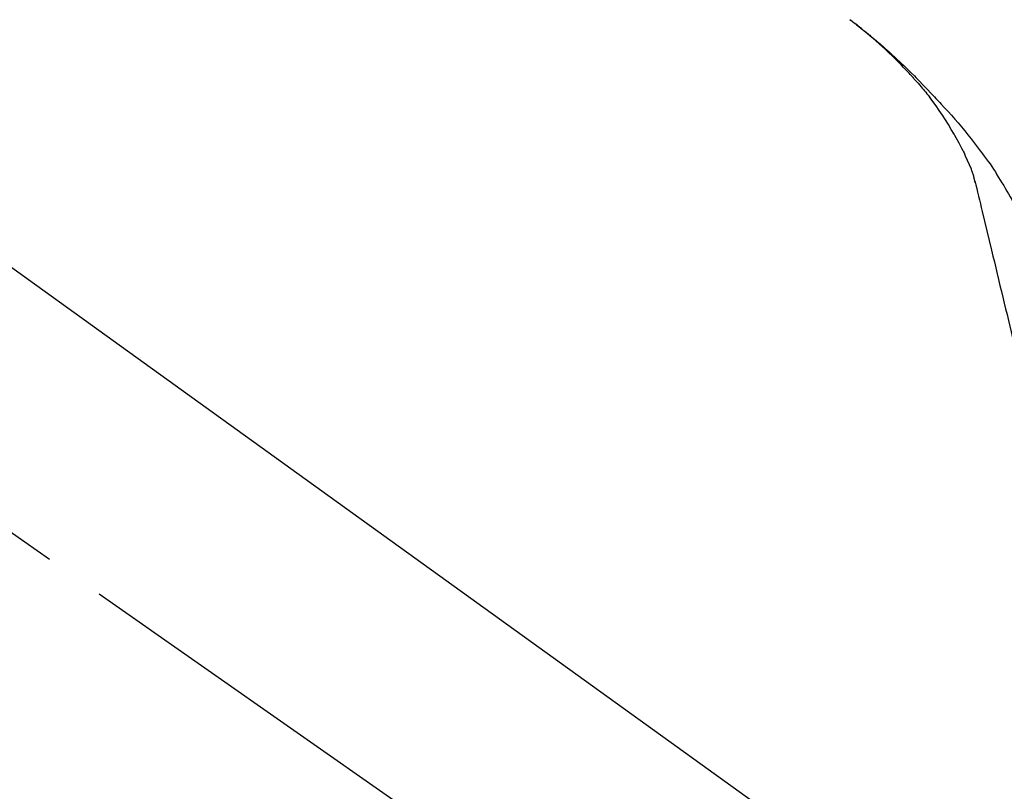
# Model space of a CAD drawing. Extents: x 163 to 26285, y -32850 to -24450.
# Drawn here: x 7826 to 7928, y -30019 to -29939 of the extents above; entities that cross this region are included whole.
import ezdxf

# ---------------------------------------------------------------- set-up
doc = ezdxf.new("R2010")
doc.units = 0
doc.header["$LTSCALE"] = 50
doc.header["$MEASUREMENT"] = 0
doc.linetypes.add('CENTER2', pattern=[1.125, 0.75, -0.125, 0.125, -0.125])
doc.layers.get('0').update_dxf_attribs({"linetype": 'CONTINUOUS'})
doc.layers.add('150-機器', color=8, linetype='CONTINUOUS')
doc.layers.add('166-寸法B', color=11, linetype='CONTINUOUS')
doc.styles.add('KH001', font='txt')
doc.dimstyles.new('KH1xx030', dxfattribs={"dimscale": 30, "dimtxt": 2, "dimasz": 0.6, "dimexe": 0.3, "dimexo": 1.2, "dimgap": 0.5, "dimtad": 3, "dimdec": 1, "dimdsep": 46, "dimlunit": 6, "dimtxsty": 'KH001', "dimblk": 'DOT', "dimcen": 1, "dimdle": 1, "dimclrd": 256, "dimclre": 256, "dimclrt": 256, "dimadec": 0, "dimazin": 0, "dimtfac": 1, "dimtdec": 1, "dimtix": 1, "dimtmove": 2, "dimatfit": 3, "dimldrblk": 'CLOSEDBLANK', "dimfxl": 1, "dimtolj": 1, "dimtzin": 0, "dimlwd": -1, "dimlwe": -1, "dimarcsym": 0})

# ---------------------------------------------------------------- blocks, each defined once
blk = doc.blocks.new('_Dot')
at = {"color": 0, "linetype": 'ByBlock', "lineweight": -2}
blk.add_line((-0.5, 0), (-1, 0), dxfattribs=at)
at = {"color": 0, "linetype": 'ByBlock', "const_width": 0.5}
blk.add_lwpolyline([(-0.25, 0, 1), (0.25, 0, 1)], format="xyb", close=True, dxfattribs=at)
blk = doc.blocks.new('*D270')
at = {"layer": '166-寸法B', "transparency": 16777216}
for p, q in [((7376.82, -30087.64), (7376.82, -29825.64)), ((8276.82, -29920.64), (8276.82, -29825.64)), ((8258.82, -29834.64), (7394.82, -29834.64))]:
    blk.add_line(p, q, dxfattribs=at)
at = {"layer": '166-寸法B', "transparency": 16777216, "xscale": 18, "yscale": 18, "zscale": 18, "rotation": 180}
blk.add_blockref('_Dot', (7376.82, -29834.64), dxfattribs=at)
at = {"layer": '166-寸法B', "transparency": 16777216, "xscale": 18, "yscale": 18, "zscale": 18}
blk.add_blockref('_Dot', (8276.82, -29834.64), dxfattribs=at)
at = {"layer": '166-寸法B', "transparency": 16777216, "insert": (7826.82, -29789.64), "char_height": 60, "attachment_point": 5, "style": 'KH001'}
blk.add_mtext('\\A1;900', dxfattribs=at)
blk = doc.blocks.new('_ClosedBlank')
at = {"color": 0, "linetype": 'ByBlock', "lineweight": -2}
for p, q in [((-1, 0.1667), (0, 0)), ((-1, 0.1667), (-1, -0.1667)), ((0, 0), (-1, -0.1667))]:
    blk.add_line(p, q, dxfattribs=at)

msp = doc.modelspace()

# ---------------------------------------------------------------- linework, layer by layer
at = {"layer": '150-機器', "color": 13, "linetype": 'CENTER2'}
msp.add_line((7957.16, -30084.78), (7670.29, -29883.91), dxfattribs=at)
at = {"layer": '150-機器', "color": 13, "linetype": 'Continuous'}
msp.add_line((7798.58, -29945.74), (7918.61, -30032.21), dxfattribs=at)
for points in [[(7911.89, -29939.33), (7911.9, -29939.34), (7911.91, -29939.35), (7911.92, -29939.36), (7911.93, -29939.36), (7911.94, -29939.37), (7911.95, -29939.38), (7911.97, -29939.39), (7911.98, -29939.39), (7911.99, -29939.4), (7912, -29939.41), (7912.01, -29939.42), (7912.02, -29939.43), (7912.12, -29939.5), (7912.22, -29939.58), (7912.32, -29939.66), (7912.43, -29939.73), (7912.53, -29939.81), (7912.63, -29939.89), (7912.73, -29939.97), (7912.83, -29940.05), (7913.04, -29940.21), (7913.24, -29940.37), (7913.44, -29940.53), (7913.64, -29940.69), (7913.74, -29940.77), (7913.84, -29940.86), (7913.94, -29940.94), (7914.04, -29941.02), (7914.13, -29941.1), (7914.23, -29941.18), (7914.33, -29941.27), (7914.43, -29941.35), (7914.44, -29941.36), (7914.46, -29941.37), (7914.47, -29941.38), (7914.48, -29941.4), (7914.5, -29941.41), (7914.51, -29941.42), (7914.53, -29941.43), (7914.54, -29941.44), (7914.55, -29941.46), (7914.57, -29941.47), (7914.58, -29941.48), (7914.6, -29941.49)], [(7918.35, -29945.25), (7918.24, -29945.12), (7918.13, -29944.99), (7918.01, -29944.87), (7917.9, -29944.74), (7917.68, -29944.5), (7917.45, -29944.26), (7917.22, -29944.02), (7917, -29943.79), (7916.65, -29943.44), (7916.29, -29943.09), (7915.93, -29942.75), (7915.57, -29942.41), (7915.25, -29942.13), (7914.93, -29941.84), (7914.61, -29941.56), (7914.29, -29941.28), (7913.99, -29941.02), (7913.69, -29940.77), (7913.38, -29940.51), (7913.08, -29940.26), (7912.89, -29940.11), (7912.7, -29939.96), (7912.51, -29939.81), (7912.31, -29939.66), (7912.21, -29939.58), (7912.1, -29939.5), (7911.99, -29939.42), (7911.89, -29939.34)], [(7914.6, -29941.49), (7914.74, -29941.61), (7914.87, -29941.73), (7915.01, -29941.84), (7915.15, -29941.96), (7915.29, -29942.08), (7915.43, -29942.2), (7915.57, -29942.33), (7915.7, -29942.45), (7915.99, -29942.7), (7916.27, -29942.96), (7916.55, -29943.22), (7916.83, -29943.48), (7916.98, -29943.62), (7917.12, -29943.75), (7917.27, -29943.89), (7917.42, -29944.03), (7917.7, -29944.31), (7917.99, -29944.59), (7918.28, -29944.87), (7918.56, -29945.15), (7918.7, -29945.3), (7918.84, -29945.44), (7918.98, -29945.58), (7919.12, -29945.73), (7919.4, -29946.02), (7919.68, -29946.3), (7919.96, -29946.59), (7920.24, -29946.88), (7920.37, -29947.03), (7920.51, -29947.17), (7920.65, -29947.32), (7920.78, -29947.47), (7920.92, -29947.62), (7921.05, -29947.76), (7921.19, -29947.91), (7921.32, -29948.06)], [(7918.35, -29945.25), (7918.39, -29945.28), (7918.42, -29945.32), (7918.45, -29945.36), (7918.49, -29945.4), (7918.52, -29945.43), (7918.55, -29945.47), (7918.59, -29945.51), (7918.62, -29945.55), (7918.78, -29945.73), (7918.94, -29945.9), (7919.09, -29946.08), (7919.25, -29946.26), (7919.37, -29946.41), (7919.5, -29946.55), (7919.62, -29946.7), (7919.74, -29946.84), (7919.86, -29946.99), (7919.97, -29947.14), (7920.09, -29947.29), (7920.2, -29947.44)], [(7918.35, -29945.25), (7918.36, -29945.25), (7918.36, -29945.26), (7918.37, -29945.26), (7918.37, -29945.27), (7918.37, -29945.27), (7918.38, -29945.28), (7918.38, -29945.28), (7918.39, -29945.28), (7918.39, -29945.29), (7918.39, -29945.29), (7918.4, -29945.3), (7918.4, -29945.3)], [(7922.68, -29951.17), (7922.38, -29950.67), (7922.08, -29950.17), (7921.77, -29949.68), (7921.46, -29949.19), (7921.13, -29948.72), (7920.8, -29948.25), (7920.46, -29947.78), (7920.12, -29947.32)], [(7921.32, -29948.06), (7921.68, -29948.45), (7922.04, -29948.83), (7922.4, -29949.22), (7922.75, -29949.62), (7923.1, -29950.01), (7923.44, -29950.41), (7923.78, -29950.82), (7924.1, -29951.23), (7924.43, -29951.64), (7924.75, -29952.06), (7925.06, -29952.48), (7925.37, -29952.9)], [(7923.77, -29953.19), (7923.48, -29952.64), (7923.18, -29952.1), (7922.88, -29951.55), (7922.58, -29951.01)], [(7924.45, -29954.8), (7924.26, -29954.34), (7924.06, -29953.88), (7923.86, -29953.43), (7923.67, -29952.97)], [(7925.37, -29952.9), (7925.38, -29952.91), (7925.38, -29952.91), (7925.38, -29952.91), (7925.38, -29952.91), (7925.38, -29952.91), (7925.38, -29952.92), (7925.38, -29952.92), (7925.38, -29952.92), (7925.39, -29952.92), (7925.39, -29952.92), (7925.39, -29952.92), (7925.39, -29952.93)], [(7925.39, -29952.93), (7925.59, -29953.19), (7925.79, -29953.45), (7925.99, -29953.71), (7926.19, -29953.98), (7926.38, -29954.25), (7926.57, -29954.52), (7926.75, -29954.8), (7926.93, -29955.08), (7927.1, -29955.36), (7927.27, -29955.64), (7927.44, -29955.92), (7927.61, -29956.21)], [(7924.86, -29956.2), (7924.85, -29956.17), (7924.84, -29956.13), (7924.83, -29956.1), (7924.82, -29956.06), (7924.81, -29955.99), (7924.79, -29955.92), (7924.77, -29955.85), (7924.75, -29955.77), (7924.73, -29955.68), (7924.71, -29955.59), (7924.69, -29955.5), (7924.66, -29955.41), (7924.63, -29955.31), (7924.6, -29955.22), (7924.57, -29955.12), (7924.53, -29955.02), (7924.51, -29954.97), (7924.49, -29954.91), (7924.47, -29954.86), (7924.45, -29954.8)], [(7924.82, -29956), (7924.91, -29956.4), (7925.01, -29956.79), (7925.1, -29957.18), (7925.19, -29957.58), (7925.29, -29957.97), (7925.38, -29958.36), (7925.48, -29958.75), (7925.57, -29959.15), (7925.81, -29960.15), (7926.05, -29961.15), (7926.29, -29962.16), (7926.53, -29963.16), (7926.68, -29963.77), (7926.83, -29964.38), (7926.97, -29964.99), (7927.12, -29965.6), (7927.27, -29966.21), (7927.41, -29966.82), (7927.56, -29967.43), (7927.71, -29968.04)], [(7927.61, -29956.21), (7927.79, -29956.49), (7927.96, -29956.77), (7928.13, -29957.06), (7928.3, -29957.35), (7928.47, -29957.64), (7928.63, -29957.93), (7928.78, -29958.22), (7928.94, -29958.52), (7929.08, -29958.82), (7929.23, -29959.12), (7929.37, -29959.42), (7929.52, -29959.72)], [(7927.71, -29968.04), (7927.85, -29968.64), (7927.99, -29969.24), (7928.14, -29969.83), (7928.28, -29970.43), (7928.42, -29971.03), (7928.57, -29971.62), (7928.71, -29972.22), (7928.85, -29972.82), (7929, -29973.41), (7929.14, -29974.01), (7929.28, -29974.61), (7929.43, -29975.2)]]:
    msp.add_lwpolyline(points, dxfattribs=at)

# ---------------------------------------------------------------- dimensions: what is measured, and where the dimension line sits
at = {"layer": '166-寸法B'}
dim = msp.add_linear_dim(base=(7376.82, -29834.64), p1=(8276.82, -29956.64), p2=(7376.82, -30123.64), angle=180, dimstyle='KH1xx030', dxfattribs=at)
dim.commit()
dim.dimension.update_dxf_attribs({"geometry": '*D270', "text_midpoint": (7826.82, -29789.64)})

doc.saveas('drawing.dxf')
